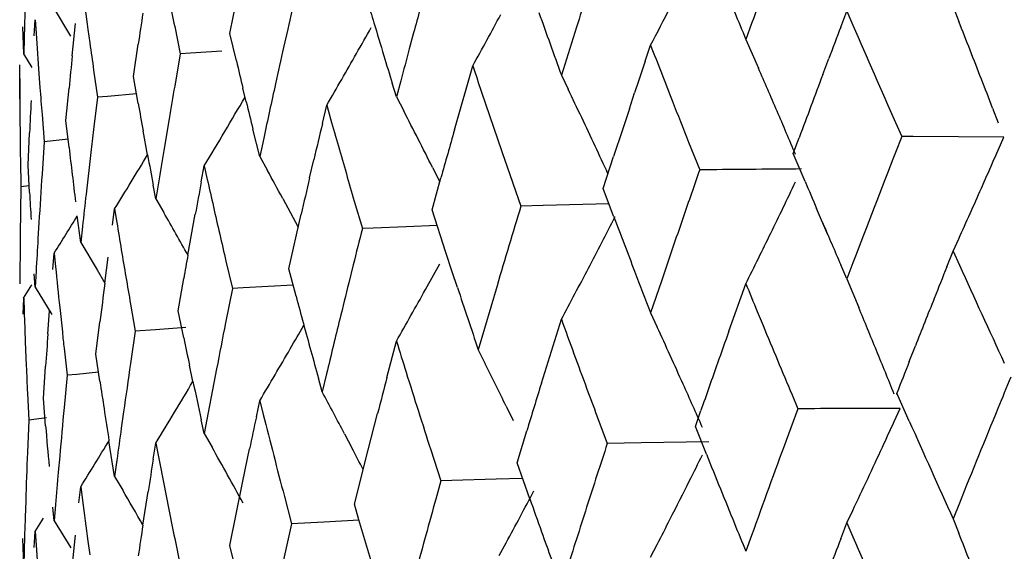
# Model space of a CAD drawing. Units: inches. Extents: x 0 to 11, y 0 to 8.5.
# Drawn here: x 5.4 to 5.5, y 5.5 to 5.5 of the extents above; entities that cross this region are included whole.
import ezdxf

# ---------------------------------------------------------------- set-up
doc = ezdxf.new("R2010")
doc.units = ezdxf.units.IN
doc.header["$LTSCALE"] = 0.605
doc.header["$MEASUREMENT"] = 0
doc.layers.get('0').update_dxf_attribs({"linetype": 'CONTINUOUS'})

msp = doc.modelspace()

# ---------------------------------------------------------------- linework, layer by layer
at = {"color": 7, "linetype": 'Continuous'}
for p, q in [((5.4506576959, 5.5455740152), (5.4512984249, 5.548735811599999)), ((5.4404751903, 5.5470026717), (5.441427811000001, 5.5454228742)), ((5.4860674247, 5.5459575683), (5.486416020499999, 5.54687331)), ((5.486416020499999, 5.54687331), (5.486765750599999, 5.5460670863)), ((5.49258094, 5.5471166114), (5.4929108001, 5.546285501)), ((5.4393209349, 5.545443527200001), (5.4393716732, 5.5463801542)), ((5.4393716732, 5.5463801542), (5.4394238814, 5.545594857699999)), ((5.441520937000001, 5.5442894321), (5.441712820399999, 5.5461603463)), ((5.480897660499999, 5.5461514232), (5.4805667354, 5.545233206900001)), ((5.43870385, 5.5443992057), (5.4386545942, 5.5459690508)), ((5.4424301151, 5.5458207013), (5.442538361900001, 5.545034137000001)), ((5.4474573249, 5.5459798667), (5.4477817446, 5.5444023963)), ((5.4510332887, 5.5439939292), (5.4506576959, 5.5455740152)), ((5.4540070988, 5.5458303241), (5.4537709927, 5.5447778149)), ((5.4613080607, 5.545616649099999), (5.4610576681, 5.544689929500001)), ((5.470748741, 5.545944162100001), (5.4698722521, 5.5431757513)), ((5.4387306928, 5.545336112), (5.43870385, 5.5443992057)), ((5.4450645008, 5.543097285599999), (5.445343781799999, 5.5449645809)), ((5.474736908300001, 5.5439795429), (5.4750471017, 5.5449003327)), ((5.4805647509, 5.5452323454), (5.4812919726, 5.5435792486)), ((5.4387033924, 5.5443988678), (5.439185888300001, 5.5436175775)), ((5.4477817446, 5.5444023963), (5.447457367, 5.5425373156)), ((5.4483821336, 5.5444430959), (5.4477818337, 5.5444023919)), ((5.4501848347, 5.5445645861), (5.4483821162, 5.5444430021)), ((5.438473249199999, 5.541781969400001), (5.438473399099999, 5.54376645)), ((5.4850281511, 5.5432096774), (5.4853734928, 5.544125748099999)), ((5.439589315499999, 5.5432389814), (5.439647394700001, 5.5424536914)), ((5.4427591829, 5.5434609592), (5.4429857667, 5.5418877108)), ((5.463674871499999, 5.5400073985), (5.4647357788, 5.543709298)), ((5.4698721774, 5.543175704199999), (5.470266219, 5.542355761)), ((5.4453438112, 5.5415220319), (5.4450645008, 5.543097285599999)), ((5.4603142865, 5.5419086748), (5.4600690515, 5.5427032112)), ((5.4605608028, 5.5428359211), (5.4603142865, 5.5419086748)), ((5.441154615599999, 5.5405477479), (5.4413348665, 5.5424185644)), ((5.4452437451, 5.542083653400001), (5.443555851699999, 5.5419371142)), ((5.451606700499999, 5.5416224247), (5.4514141624, 5.542412982799999)), ((5.473813417200001, 5.5412166123), (5.4741200685, 5.5421376789)), ((5.4429857667, 5.5418877108), (5.4427592087, 5.5400184151)), ((5.4435559058, 5.541937354500001), (5.4429858664, 5.541887701499999)), ((5.4603142402, 5.541908639400001), (5.4607352276, 5.541095094)), ((5.4397679565, 5.540883131499999), (5.439894384700001, 5.5393125882)), ((5.4560224672, 5.540374665800001), (5.4562744599, 5.5414263485)), ((5.4562744599, 5.5414263485), (5.456498500199999, 5.540633509199999)), ((5.4948691177, 5.541260786900001), (5.4951920243, 5.5404170427)), ((5.441334885599999, 5.5389760157), (5.441154615599999, 5.5405477479)), ((5.4471335013, 5.5406416721), (5.4468253725, 5.538805622100001)), ((5.4892426512, 5.5404194891), (5.4896006713, 5.5396121993)), ((5.4389680747, 5.537951496), (5.439047449299999, 5.539824304700001)), ((5.445885301100001, 5.538553983200001), (5.4456287987, 5.5399463837)), ((5.4523905439, 5.5384590275), (5.4519958873, 5.5400409605)), ((5.439894384700001, 5.5393125882), (5.439767971699999, 5.537440584600001)), ((5.4412785151, 5.539463144299999), (5.4398944624, 5.5393126051)), ((5.4526163101, 5.539512581599999), (5.4523905439, 5.5384590275)), ((5.4772506879, 5.539289452899999), (5.477890616900001, 5.537685412999999)), ((5.4833177472, 5.5386278062), (5.4836576485, 5.5395443769)), ((5.4896006713, 5.5396121993), (5.4892427457, 5.538698533)), ((5.4902580997, 5.539608560900001), (5.489600753, 5.5396126998)), ((5.495513989500001, 5.5395713924), (5.490258101799999, 5.539608447899999)), ((5.495191992300001, 5.5388297599), (5.4955138947, 5.5395713586)), ((5.4426015565, 5.5386882938), (5.4423233634, 5.5362785327)), ((5.4839987134, 5.5370182152), (5.4833177472, 5.5386278062)), ((5.4385142716, 5.538272771900001), (5.4385392498, 5.5367033938)), ((5.4523934713, 5.5384605452), (5.4528365204, 5.537653735)), ((5.4552767667, 5.5372191415), (5.4555236203, 5.5382710595)), ((5.4665828734, 5.5382971468), (5.4675277777, 5.5355894836)), ((5.472297899500001, 5.536610022300001), (5.4729005507, 5.538452903600001)), ((5.4390474584, 5.536381753400001), (5.4389680747, 5.537951496)), ((5.4489985134, 5.5369869336), (5.4491728867, 5.5379192013)), ((5.4491728867, 5.5379192013), (5.4493486495, 5.537129519400001)), ((5.4624065192, 5.5378224172), (5.4628210876, 5.5369995436)), ((5.4785473825, 5.537691612000001), (5.477890684099999, 5.5376852621)), ((5.4465177805, 5.536939030499999), (5.446366081, 5.5360055653)), ((5.4623772685, 5.5353785209), (5.4628924961, 5.5372302576)), ((5.4942202426, 5.536617800499999), (5.4945451715, 5.537352980800001)), ((5.4385392498, 5.5367033938), (5.4385040022, 5.5338935579)), ((5.439031719400001, 5.5367693284), (5.4385393861, 5.536703365299999)), ((5.446366081, 5.5360055653), (5.446215791, 5.536793922899999)), ((5.4729006168, 5.5350102676), (5.472297899500001, 5.536610022300001)), ((5.446366037200001, 5.5360055338), (5.446826428300001, 5.5352058203)), ((5.4537185386, 5.5360343934), (5.4546165052, 5.5343675576)), ((5.4578703275, 5.535874930599999), (5.4583380917, 5.534288161599999)), ((5.443850981900001, 5.534488201499999), (5.4439768039, 5.5354227694)), ((5.4439768039, 5.5354227694), (5.4441040593, 5.534635409400001)), ((5.4631803337, 5.532906123099999), (5.4623772685, 5.5353785209)), ((5.4688265791, 5.53562139), (5.467527886799999, 5.5355893045)), ((5.4726356436, 5.5357124597), (5.468826584099999, 5.5356214593)), ((5.4853173625, 5.5339143254), (5.4846668917, 5.5354480095)), ((5.439589342200001, 5.5346319413), (5.4395327321, 5.533695562999999)), ((5.4420116077, 5.5334725677), (5.4418136913, 5.5350239086)), ((5.4482240512, 5.5327510175), (5.4486539583, 5.535122297000001)), ((5.454068232000001, 5.531958530700001), (5.4547882052, 5.535115089600001)), ((5.4421140836, 5.5344079875), (5.4420116077, 5.5334725677)), ((5.4589726727, 5.5343147974), (5.458337855599999, 5.5342887586)), ((5.4608780702, 5.5343923508), (5.458972652000001, 5.5343146237)), ((5.462672722100001, 5.534464557100001), (5.4608780702, 5.5343923508)), ((5.44201157, 5.5334725356), (5.4429554924, 5.5318854677)), ((5.4925807366, 5.5329740303), (5.4929106276, 5.5336984905)), ((5.4635510415, 5.5317762422), (5.4631801773, 5.5329061333)), ((5.4922143158, 5.532061362599999), (5.4925807363, 5.5329740266)), ((5.4925807363, 5.5329740266), (5.4929482441, 5.5321650148)), ((5.4403991876, 5.5319235766), (5.44047517, 5.532859690900001)), ((5.44047517, 5.532859690900001), (5.4405526151, 5.5320738994)), ((5.443408997300001, 5.5311163647), (5.4436036548, 5.5326190295)), ((5.4504320365, 5.5323901694), (5.4508043118, 5.530810278500001)), ((5.438487890399999, 5.5320200151), (5.4384820508, 5.5310831592)), ((5.439423913500001, 5.5318225756), (5.439371704299999, 5.530885975399999)), ((5.442955404, 5.5318854209), (5.443409196499999, 5.531116378099999)), ((5.4544904776, 5.5303751076), (5.454068232000001, 5.531958530700001)), ((5.457809077699999, 5.5321881676), (5.4575471591, 5.5311376481)), ((5.4619902406, 5.530746744400001), (5.462820754400001, 5.5322496589)), ((5.4638485313, 5.5308751914), (5.4635510415, 5.5317762422)), ((5.4864162347, 5.5313787857), (5.486067633099999, 5.5321849697)), ((5.486765984600001, 5.5322947227), (5.4864162347, 5.5313787857)), ((5.439371704299999, 5.530885975399999), (5.439320965, 5.5316712447)), ((5.447653804600001, 5.5295277887), (5.447981596900001, 5.531392709199999)), ((5.4756712282, 5.531247605599999), (5.4750472923, 5.5294058114)), ((5.4864161476, 5.5313788062), (5.4871097602, 5.5297200111)), ((5.438703280199999, 5.530256657100001), (5.43918545, 5.531030574400001)), ((5.439371680700001, 5.530885948099999), (5.440330529, 5.529313490700001)), ((5.4508043118, 5.530810278500001), (5.4504088086, 5.5288297351)), ((5.4514180223, 5.530845814400001), (5.450804972999999, 5.5308093637)), ((5.454319179, 5.531015251399999), (5.4514180223, 5.530845814400001)), ((5.4661416365, 5.5309695905), (5.4650546799, 5.527269152100001)), ((5.4795805166, 5.5283359563), (5.480566466799999, 5.531090579)), ((5.4386784721, 5.529319317100001), (5.4387038369, 5.5302562079)), ((5.4387038369, 5.5302562079), (5.4387306788, 5.529471215499999)), ((5.4401099142, 5.5281792426), (5.4402103099, 5.5295111902)), ((5.4407936863, 5.5297164429), (5.440945478400001, 5.5282952787)), ((5.4448975046, 5.529910650700001), (5.445173369, 5.5283355162)), ((5.4479815841, 5.5279499678), (5.447653804600001, 5.5295277887)), ((5.4812294671, 5.529483134299999), (5.4815626209, 5.5286792157)), ((5.4687203379, 5.5253410011), (5.4698720201, 5.5290331249)), ((5.4750471969, 5.5294058312), (5.4754266325, 5.528582926)), ((5.4428961891, 5.5270114365), (5.4431262536, 5.5288806316)), ((5.445173369, 5.5283355162), (5.4448975699, 5.526468581)), ((5.4463455373, 5.5284259836), (5.4451734151, 5.528335543400001)), ((5.4481062718, 5.528560831), (5.4463455373, 5.5284259836)), ((5.4387945381, 5.5277541056), (5.438852794500001, 5.526331380199999)), ((5.4597608956, 5.5256673274), (5.4603140805, 5.527766001900001)), ((5.4410478855, 5.527359015599999), (5.441224624, 5.5257873491)), ((5.4650542403, 5.527269013300001), (5.4654619352, 5.5264521589)), ((5.4900370292, 5.526580673200001), (5.4903973751, 5.5274946699)), ((5.443126279099999, 5.5254379985), (5.4428961891, 5.5270114365)), ((5.4398440865, 5.524435242000001), (5.4399740678, 5.5263071959)), ((5.448516375800001, 5.5254318218), (5.4483150481, 5.5263719268)), ((5.449884354299999, 5.5261537276), (5.4491729941, 5.522424686900001)), ((5.441224624, 5.5257873491), (5.4410479288, 5.523916942400001)), ((5.441776995800001, 5.5258417144), (5.4412242384, 5.5257878071)), ((5.4430486592, 5.525965225499999), (5.4417769826, 5.525841660299999)), ((5.4560103529, 5.524828911599999), (5.4557892124, 5.5256215862)), ((5.4562623037, 5.5258810625), (5.4560103529, 5.524828911599999)), ((5.4389227034, 5.5247615983), (5.4389985064, 5.5231918669)), ((5.4399740918, 5.522864617000001), (5.4398440865, 5.524435242000001)), ((5.4832448474, 5.5246576565), (5.4835845796, 5.523852954600001)), ((5.489336549400001, 5.524652521699999), (5.4893193863, 5.5247520083)), ((5.4900370742, 5.5231364525), (5.489319399199999, 5.524752031599999)), ((5.452192402100001, 5.5233858968), (5.4523903788, 5.524316395900001)), ((5.4523903788, 5.524316395900001), (5.4525897552, 5.5235252977)), ((5.4666775055, 5.523990492899999), (5.4670801692, 5.5231662151)), ((5.4835845796, 5.523852954600001), (5.482906302999999, 5.5220191265)), ((5.4842424823, 5.523854114), (5.4835845503, 5.5238529386)), ((5.4891648827, 5.5231129925), (5.489503605299999, 5.5238571199)), ((5.4389985064, 5.5231918669), (5.4389227306, 5.5213194764)), ((5.4400264889, 5.5233162271), (5.4389983411, 5.5231920728)), ((5.444494486, 5.5236667123), (5.4443629563, 5.522732377000001)), ((5.4491729941, 5.522424686900001), (5.4489986174, 5.5232143448)), ((5.4586742538, 5.521467383099999), (5.4592142144, 5.523567842699999)), ((5.4719340794, 5.523438502699999), (5.472533965399999, 5.521839024199999)), ((5.4776387896, 5.522821160399999), (5.477959620599999, 5.523740783200001)), ((5.47828159, 5.521216006), (5.4776387896, 5.522821160399999)), ((5.449171296799999, 5.5224238484), (5.4496241243, 5.521620811699999)), ((5.4573054882, 5.5223931912), (5.4577343901, 5.5215774336)), ((5.467307977999999, 5.5207216258), (5.4678692871, 5.522569917699999)), ((5.443976881499999, 5.5199282564), (5.4436499375, 5.5219941407)), ((5.4462156932, 5.520929757699999), (5.4463659582, 5.5218629251)), ((5.4463659582, 5.5218629251), (5.4465176648, 5.521074517100001)), ((5.4514140596, 5.5196624082), (5.451800517300001, 5.521524447000001)), ((5.4744957609, 5.5218716985), (5.4725339386, 5.5218390078)), ((5.4784199187, 5.5219336387), (5.4744957609, 5.5218716985)), ((5.4407937638, 5.5211100436), (5.4407119469, 5.5201740717)), ((5.4578767103, 5.518315140199999), (5.4586742538, 5.521467383099999)), ((5.4623025723, 5.521467190599999), (5.4628854212, 5.519666461900001)), ((5.4441041566, 5.520863142300001), (5.443976881499999, 5.5199282564)), ((5.4680404126, 5.5186419212), (5.467307977999999, 5.5207216258)), ((5.4439767574, 5.519928269299999), (5.4444438786, 5.5191320864)), ((5.4661025405, 5.5197700023), (5.4635286604, 5.5196875412)), ((5.4676253062, 5.519817911900001), (5.4661025405, 5.5197700023)), ((5.4419105103, 5.518394833099999), (5.442011525, 5.519329926)), ((5.442011525, 5.519329926), (5.4421140087, 5.518543465700001)), ((5.4506575101, 5.5159365837), (5.451414071499999, 5.5196623947)), ((5.4628854212, 5.519666461900001), (5.4625933414, 5.518618223300001)), ((5.4635286604, 5.5196875412), (5.462885431599999, 5.5196664503)), ((5.4456161699, 5.517114290599999), (5.445919389299999, 5.5190630346)), ((5.4538143613, 5.5187771923), (5.4542333442, 5.5171939148)), ((5.438820081599999, 5.5185098926), (5.438788814, 5.5175730542)), ((5.4404752171, 5.5173651789), (5.4403992397, 5.518151023200001)), ((5.4405526786, 5.5183016223), (5.4404752171, 5.5173651789)), ((5.4581409062, 5.5174166513), (5.4578767103, 5.518315140199999)), ((5.492948288200001, 5.5183917126), (5.4925807804, 5.5174788713)), ((5.4393716153, 5.5167433338), (5.4398517761, 5.5175135772)), ((5.486416041699999, 5.5172366261), (5.4867634286, 5.517963718200001)), ((5.4404758365, 5.517365673500001), (5.4414287323, 5.5157860377)), ((5.4542333442, 5.5171939148), (5.4536069053, 5.5144040829)), ((5.456107358400001, 5.5172875701), (5.4542333234, 5.5171938976)), ((5.4581492823, 5.5173882676), (5.456107358400001, 5.5172875701)), ((5.4589434423, 5.5147208689), (5.4581409224, 5.517416675800001)), ((5.4860675288, 5.5163208602), (5.486416144500001, 5.517236706399999)), ((5.486416144500001, 5.517236706399999), (5.4867658494, 5.5164301406)), ((5.492580554, 5.5174788056), (5.4929104846, 5.5166477973)), ((5.43932093, 5.515807087000001), (5.4393716624, 5.5167433327)), ((5.4393716624, 5.5167433327), (5.4394238739, 5.5159580578)), ((5.441520925700001, 5.5146533865), (5.441712821, 5.5165243248)), ((5.4474573874, 5.516342996000001), (5.4477818454, 5.5147654151)), ((5.480897451900001, 5.5165136176), (5.4805665065, 5.5155954243)), ((5.4387038529, 5.5147616965), (5.438654598099999, 5.5163317261)), ((5.442430126900001, 5.5161839163), (5.4425383837, 5.5153973363)), ((5.450844614199999, 5.5151460702), (5.4506575101, 5.5159365837)), ((5.4662737491, 5.515349354700001), (5.4666776601, 5.516094322100001)), ((5.4750471155, 5.515263649), (5.475426427, 5.5159963674)), ((5.4387307048, 5.515698910399999), (5.4387038529, 5.5147616965))]:
    msp.add_line(p, q, dxfattribs=at)
for centre, radius, start, end in [((6.2989784266, 5.250801118), 0.8697631532, 159.7629492694, 160.1489833127), ((5.911282395700001, 5.640552921), 0.4733685222, 191.1351245318, 191.5245253419), ((6.1977537966, 5.346141279599999), 0.7629827947, 164.6280338535, 164.8443868985), ((5.8797473591, 5.6056057798), 0.4413848972, 187.4755467525, 187.7845756863), ((6.1191645092, 5.396059315900001), 0.6818106302, 167.129208136, 167.3105497043), ((6.265620275800001, 5.2925745661), 0.8342762786, 162.1870233874, 162.3200380311), ((6.0337335588, 5.5278198963), 0.595260639, 178.1333311549, 178.3137636577), ((6.0041590401, 5.710224617000001), 0.5692954463000001, 196.6121856047, 196.7448385988), ((6.073646516599999, 5.4500329589), 0.6354339771999999, 171.244823196, 171.4080446208), ((5.164808606499999, 5.7099483301), 0.3429167731, 331.001903079, 331.5675386342), ((6.0880818747, 5.767899057), 0.6577869728, 199.641820648, 199.9765419155), ((5.1726205985, 5.701939295599999), 0.3407684717, 332.5587661829, 332.9757197672999), ((6.1309570264, 5.8127321784), 0.7032518968000001, 202.2153907307, 202.3568716501), ((6.004807821799999, 5.710418917999999), 0.5699726979999999, 196.7447523136, 196.9456800047), ((6.2542151182, 5.8793164777), 0.8366801592, 203.4719226173, 203.8942256088), ((5.0201567415, 5.359144869200001), 0.5084466597, 21.1916841769, 21.5962387761), ((5.861797667999999, 5.5740709926), 0.4233326185, 183.857003222, 184.176643941), ((5.1659042128, 5.7105356433), 0.3360236773, 330.3727588144999, 330.6683631577), ((6.336401950700001, 5.2227856682), 0.9096751526000001, 159.1905724507, 159.3139506213), ((5.8807337452, 5.6057398325), 0.4423803513, 187.8873072871, 188.0930581902), ((6.1369115828, 5.801633249400001), 0.7099129397, 201.2009483517, 201.4787043034), ((6.112813109099999, 5.3974892631), 0.6753002506999999, 167.4020546834, 167.5850437286), ((5.1626322971, 5.7124038183), 0.3397913649, 329.7893983631, 330.3716726807), ((6.1347066088, 5.3631303045), 0.6976867440000001, 164.9162386959, 165.0738639009), ((6.0500842809, 5.482818738300001), 0.6116600271, 174.2321439494, 174.4082575356), ((5.9248919489, 5.6572961137), 0.4872159837, 193.4472605291, 193.6385055751), ((6.0080170933, 5.7113987887), 0.5733282258, 196.9458734848, 197.1119157128), ((6.2521707017, 5.2825929503), 0.8201989112000001, 161.4164713687, 161.5521602687), ((6.0524668545, 5.7412727635), 0.6200476919, 198.5798661109, 199.1083038149), ((5.0596592788, 5.3590753237), 0.4602345342, 23.2954917487, 23.6338963693), ((6.3399169302, 5.2214610027), 0.9134314574, 159.3755095077, 159.4982734523), ((5.855201008200001, 5.544119937200001), 0.4167277592, 180.1565156626, 180.8039260684), ((6.1131009714, 5.3974253765), 0.6755951167, 167.5850008957, 167.859237793), ((5.0137682705, 5.3566684172), 0.5152983292000001, 20.99118257349999, 21.1916420898), ((5.8620479355, 5.574089192200001), 0.4235835476, 184.283145552, 184.4962107164), ((6.0763106717, 5.4341154385), 0.6381314772, 170.2176908729, 170.3903608003), ((5.0699955608, 5.3505044744), 0.4438732736, 25.3732792444, 25.6085753585), ((6.036472776799999, 5.513563291100001), 0.5980022263, 177.3034345815, 177.4830707721), ((5.9035678332, 5.6235874203), 0.4655147499, 190.1537110309, 190.350789248), ((5.1507970965, 5.7177006238), 0.3483546772, 328.9294676658, 329.6914977479001), ((5.9433478259, 5.6618376134), 0.5062223661999999, 193.7375731779, 193.9218931222), ((6.1616332484, 5.8113304593), 0.7364684638, 201.4765106976, 201.6777441178), ((5.0859519763, 5.3476375848), 0.4217680563, 26.8029051963, 27.3021063393), ((6.2533690124, 5.282191962200001), 0.8214625309, 161.6197874474, 161.822795285), ((5.0631219171, 5.3605662501), 0.4564645572, 22.9528974947, 23.2954915432), ((6.3311834744, 5.2247220047), 0.9041090453, 159.4980002027, 159.6219567801), ((6.1302755516, 5.3793720772), 0.6932092436, 166.5700221259, 166.7487133311), ((5.9991226302, 5.694416307000001), 0.5639946981, 195.8230285146, 195.9905614944), ((5.0738461537, 5.3523387637), 0.439608109, 25.1341344796, 25.3723261425), ((6.063989197200001, 5.4657522671), 0.6256534696, 173.182806643, 173.3054793596), ((6.1836766444, 5.3356691468), 0.7484361495, 164.1559293403, 164.3768062046), ((5.8755140615, 5.589573470099999), 0.4371174432, 186.6470323267, 186.8545281644), ((6.0776551874, 5.4338937399), 0.6394941425, 170.5576880061, 170.7271816956), ((5.967911998300001, 5.6854823538), 0.53153058, 195.9915964368, 196.3476639668), ((5.068953813899999, 5.3500420551), 0.4450127234, 24.9074427856, 25.1342992851), ((6.3356372937, 5.2076562226), 0.9088303775, 158.6385108664, 159.0713728116), ((5.1612320832, 5.6842227138), 0.3642366446, 336.2199849422001, 336.4735933993), ((5.1448405433, 5.7199305761), 0.3514620385, 328.333640797, 328.9314468045), ((5.9055849625, 5.6239616142), 0.467566297, 190.5249814651, 190.7444294503), ((5.099087063, 5.3439274396), 0.4033219126, 28.4447903854, 28.7067446944), ((6.4276534235, 5.2061906124), 1.0059513863, 160.7595294989, 160.9257907226), ((5.501489598200001, 3.0894462239), 2.4483528802, 90.4139439669, 90.53689620319999), ((6.037470175499999, 5.498016615599999), 0.5990009798, 176.2262816135, 176.4954774315), ((5.8758454927, 5.5896130016), 0.4374512236, 186.8544879488, 187.0619560181), ((6.089705224099999, 5.4176304141), 0.6517292903999999, 169.4473961409, 169.6140980233), ((5.9128749982, 5.6406988435), 0.474956169, 192.5951753956, 192.7904760267), ((6.1297635262, 5.3794937574), 0.6926829599, 166.838176063, 167.0168444471), ((5.1634632682, 5.6895399312), 0.3544869207, 334.2439731745, 334.5105672089), ((6.2504977339, 5.8622677875), 0.8326512111, 202.9930352196, 203.1104587259), ((5.859585364500001, 5.558437107300001), 0.4211158617, 183.0021597543, 183.2160788698), ((5.1653279988, 5.682406865800001), 0.3597562502, 335.5840016504999, 336.0935810764), ((6.0419207128, 5.468233980700001), 0.6034459731, 173.5255594444, 173.7042651373), ((5.1032193588, 5.337923829), 0.39621452, 29.4538001833, 29.8622863955), ((5.9520750531, 5.6495844986), 0.5151506837, 192.7890089026, 193.1496508638), ((6.1784626467, 5.3197644675), 0.7429729642, 163.1128028523, 163.484766112), ((5.16692451, 5.687874877400001), 0.350646012, 333.7070244296, 334.2432520716), ((5.1387418962, 5.721233739700001), 0.3557059859, 328.0232446643, 328.4330894291), ((5.8934302101, 5.6076639909), 0.4552221024, 189.2315112318, 189.6333815176), ((5.1755145763, 5.6874117337), 0.3342581007, 332.5791618571999, 332.8681605553999), ((6.1323619645, 5.784393984099999), 0.7050400782999999, 200.714750917, 200.9931666888), ((6.2149961556, 5.2799199125), 0.7808756691, 160.9394728402, 161.2249409241), ((6.0817027315, 5.3761384016), 0.6431133809, 165.7642210172, 165.9571572838), ((6.2518105915, 5.8628316648), 0.8340800414, 203.173856396, 203.3546165638), ((6.0323338728, 5.5278500003), 0.5938606233, 179.4169064107, 179.5976729116), ((6.0377003764, 5.498003004299999), 0.5992315825, 176.5852197745, 176.764608326), ((5.151080772699999, 5.7000567787), 0.3617700472, 332.3174061177, 332.5835918956), ((6.089175599500001, 5.4177236766), 0.6511915217, 169.8258114119, 169.9472106014), ((5.1726836977, 5.6850254436), 0.3442204768, 333.4359195331, 333.7076130605), ((5.8707991368, 5.5748758987), 0.4323702857, 185.681226645, 185.9952637217), ((5.1612074237, 5.694734738099999), 0.3503300688, 332.0447504842, 332.3187607988), ((6.1380951686, 5.786598746699999), 0.7111826012000001, 200.9935259388, 201.2010225056), ((6.379936397000001, 5.1761818008), 0.9563998638, 158.1546081378, 158.2724134332), ((6.3521597525, 5.922989077), 0.9439215348000001, 204.4590612939, 204.8375435963), ((5.8940935984, 5.6077763373), 0.4558949366, 189.6333499196, 189.8341862585), ((6.060713682799999, 5.4519127242), 0.6223650789999999, 172.6885777059, 172.8960418732), ((6.146687469500001, 5.3598761098), 0.7101020222, 166.0438767426, 166.2185576258), ((5.15873941, 5.6993161364), 0.346953467, 330.3667036794, 330.9314353618001), ((6.0428848581, 5.722545977699999), 0.6099350441, 198.3154141604, 198.4938808423), ((6.196525791799999, 5.82545105), 0.7741097092, 202.3495895543, 202.4782875081), ((5.9635171485, 5.6669042876), 0.5270183761, 195.0142706246, 195.1926482459), ((5.1945472499, 5.677032699700001), 0.3125821402, 331.7399497983001, 332.0460985673), ((6.3586887795, 5.184663866499999), 0.9335217848999999, 158.2732549319, 158.4542173764), ((5.8574458306, 5.5441827661), 0.4189735140999999, 182.0122549027, 182.2472406033), ((5.0402422916, 5.3438496462), 0.4839817425, 22.264018014, 22.5844137525), ((6.126250625, 5.3648842311), 0.6890604949, 166.2181836352, 166.4881241016), ((6.0425438182, 5.722432611399999), 0.6095756563, 198.4939435606, 198.6727716539), ((6.0986027273, 5.757597215800001), 0.6689871790999999, 199.9778540254, 200.3423934823), ((6.0864175866, 5.402805528099999), 0.6483743885000001, 168.7921067077, 169.0330773771), ((5.1391222104, 5.7100517309), 0.3641912584000001, 329.8851858993, 330.1336517817001), ((5.9731238372, 5.6695360786), 0.5369790139, 195.1950201865, 195.5457417143), ((5.065893426000001, 5.340251351), 0.4507618446, 24.4654135464, 24.69623287710001), ((6.269233944500001, 5.2472198157), 0.8381997498999999, 160.4043013948, 160.5375687205), ((6.211544862, 5.8316689185), 0.7903649995, 202.5416018416, 202.8576146744), ((6.042012211599999, 5.4835606266), 0.6035538052, 175.7604565049, 175.9386384118), ((5.8674474951, 5.574543009), 0.429002242, 186.1886856036, 186.3144609414), ((5.9323925787, 5.629499551599999), 0.4949407334000001, 191.8397576303, 192.0264652691), ((6.0116783463, 5.69839199), 0.577161833, 197.1952808866, 197.3823273572), ((5.1663712432, 5.6941828092), 0.3326582736, 329.2939735449, 329.8946906768001), ((5.0369644209, 5.3425061221), 0.4875242685, 21.9447643842, 22.2641893734), ((5.062131315899999, 5.3385366352), 0.4548962993, 24.2364372477, 24.4657534995), ((5.8563783299, 5.544141047799999), 0.4179052009000001, 182.4424867546, 182.6579144106), ((6.0631802679, 5.4360935753), 0.6248529036, 171.6839102251, 171.9434735693), ((5.0812527267, 5.3351987462), 0.4291789647, 26.0968944229, 26.4634130366), ((6.2783768453, 5.2439920646), 0.8478956770999999, 160.5377709864, 160.7352943613), ((6.3801479851, 5.1762039783), 0.9565883727, 158.5137837282, 158.6314440436), ((6.1411726292, 5.3471147953), 0.7044167498999999, 165.3167177388, 165.4931797527), ((6.0202907868, 5.7010879237), 0.5861863657, 197.3823157379, 197.8437696514), ((6.393293460800001, 5.1554479917), 0.970746698, 157.5797706819, 157.6961068934), ((5.8881707069, 5.591327146699999), 0.4498954587, 188.4215070054, 188.6241719817), ((5.1495025505, 5.7031931486), 0.3478627763, 328.5825609837, 329.2688526688), ((5.9201025923, 5.6268360736), 0.4823654824, 192.1354076203, 192.4049718361), ((6.2020295769, 5.2986162573), 0.7675588248, 162.8194233312, 163.0358118575), ((6.1037291861, 5.7594877864), 0.6744511290999999, 200.3415907863, 200.4865344186), ((5.0609455407, 5.3380049127), 0.456195833, 23.8920859002, 24.23619759170001), ((5.0794036893, 5.32318949), 0.4271906883, 27.7950983567, 28.1650999888), ((6.0419803875, 5.4680868909), 0.6035203513, 174.6921319956, 174.9596975618), ((5.888559094700001, 5.5913855064), 0.4502882063, 188.6241032887, 188.8648536918), ((5.4883667827, 2.9032642371), 2.6205931223, 89.975144802, 90.0901723743), ((6.4019049162, 5.1519063341), 0.9800580047, 157.6956115171, 158.0410294969), ((6.1089135202, 5.3841466538), 0.6713197126999999, 168.0293158672, 168.1916677312), ((5.9555232954, 5.6507072716), 0.5187652652, 194.1914582038, 194.7330326976), ((5.864562144, 5.558787057000001), 0.4261049587, 184.8360151795, 185.1540991047), ((6.060704512899999, 5.4364459932), 0.6223521947999999, 172.0305203547, 172.204249838), ((5.1674934248, 5.6699793238), 0.353613137, 335.1956389637, 335.4598664257001), ((6.308890982, 5.8879008839), 0.8964233446, 204.0109296251, 204.4074087677), ((5.1392098006, 5.7074226132), 0.356465591, 328.1525038322, 328.6552304816), ((5.109423295, 5.3302901742), 0.3903127171, 28.8108719747, 29.3536172954), ((5.0635352697, 5.3148564004), 0.4451140665, 27.4919055672, 27.6728602863), ((6.2285802227, 5.2748129789), 0.7953790356, 161.9060228916, 162.1852746089), ((6.2943356952, 5.2228338201), 0.8648291774, 159.7603676779, 160.1486368957), ((5.1719237975, 5.667923905599999), 0.3487291945, 334.5312326243999, 335.1968155926), ((6.0311741409, 5.498273705599999), 0.5926996209000001, 177.7716227639, 178.0434019356), ((6.072593124, 5.420543974), 0.6343705345, 170.8949735782, 171.0656839469), ((5.910675678400001, 5.610803036599999), 0.4727513816, 190.9411505954, 191.3307571017), ((5.162602093899999, 5.6773742551), 0.3519980863, 333.3867817283, 333.6582425688), ((6.1661722627, 5.7976011212), 0.7413381883, 201.8895904658, 202.2243442189), ((6.043420892799999, 5.4679653891), 0.604965966, 175.0492045135, 175.2271829385), ((5.1773343474, 5.669984932799999), 0.3355165412, 332.9624979142, 333.3879585222), ((5.1092351894, 5.3229693954), 0.3883872638, 29.9917216556, 30.3359882409), ((5.164923767599999, 5.679190992100001), 0.3430101098, 331.6089705308001, 332.1772472545), ((6.0677129433, 5.7309797689), 0.6361560388, 199.4985284463, 199.6811827244), ((5.8799080714, 5.5759955906), 0.4415477189, 187.4762565548, 187.7851704515001), ((6.1965659128, 5.3145470783), 0.7618141295, 164.4621295382, 164.6257347655), ((6.22703863, 5.2753116555), 0.7937587958, 162.1855005818, 162.3253190621), ((6.034926232999999, 5.4981514154), 0.5964537051, 178.1340133205, 178.3141315361), ((5.9122258233, 5.6111114468), 0.4743319072, 191.3304959718, 191.5248860632), ((6.0690183955, 5.4211155482), 0.6307504208, 171.2456938867, 171.4098273408), ((5.1631973894, 5.6772377727), 0.3514054107, 332.6872525576999, 332.9569733369), ((6.2145561492, 5.817384207100001), 0.7936102728, 202.2252800198, 202.3506113771), ((6.1357424315, 5.3313151073), 0.6987216519, 164.6292009868, 164.8075003811), ((6.0881734366, 5.7383342053), 0.6578981271000001, 199.6841429342, 199.9797809966), ((6.253634002899999, 5.849393120599999), 0.8360329284, 203.4697825232, 203.892412443), ((5.025685842900001, 5.331624307699999), 0.5025261759, 21.1945265307, 21.6038340879), ((5.8617796923, 5.5444357378), 0.423314795, 183.8573754692, 184.1770273709), ((6.2245812467, 5.2760932096), 0.7911801223, 162.3252155261, 162.4654270088), ((6.3315761441, 5.1950145652), 0.9045012735, 159.1924379556, 159.3165359266)]:
    msp.add_arc(centre, radius, start, end, dxfattribs=at)

doc.saveas('drawing.dxf')
